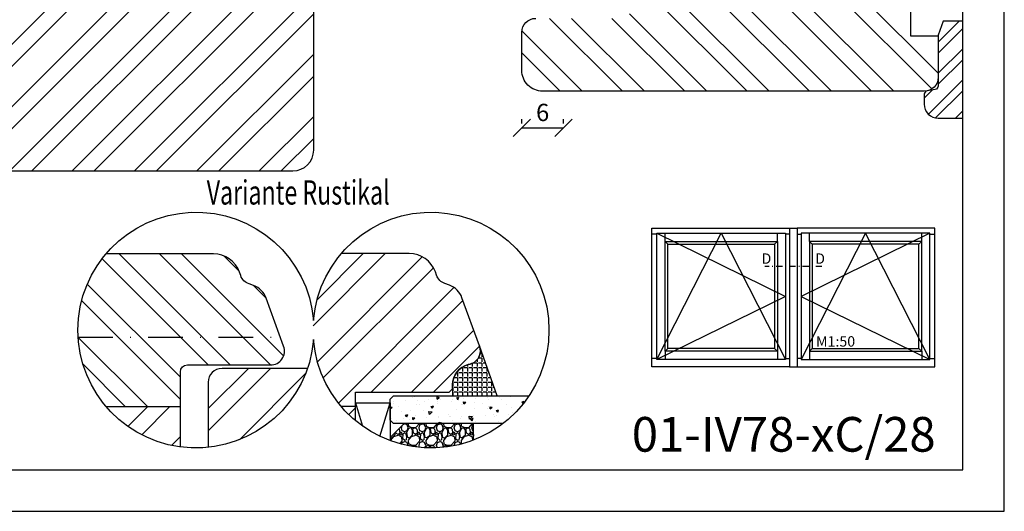
# Model space of a CAD drawing. Units: millimetres. Extents: x 0 to 297, y 0 to 460.
# Drawn here: x 155 to 297, y 0 to 71 of the extents above; entities that cross this region are included whole.
import ezdxf

# ---------------------------------------------------------------- set-up
doc = ezdxf.new("R2010")
doc.units = ezdxf.units.MM
doc.header["$LTSCALE"] = 10
doc.linetypes.add('STRICHPUNKT', pattern=[1, 0.5, -0.25, 0, -0.25])
for name, color, linetype in [('Aluhalter', 3, 'Continuous'), ('Bemaßung', 1, 'Continuous'), ('Blendrahmen', 5, 'Continuous'), ('Flügelrahmen', 84, 'Continuous'), ('Glas', 150, 'Continuous'), ('Glasleiste', 84, 'Continuous'), ('Schlitz-Zapfen', 253, 'STRICHPUNKT'), ('Schraffur', 251, 'Continuous'), ('Silikon', 10, 'Continuous'), ('Zusatzprofile', 54, 'Continuous')]:
    doc.layers.add(name, color=color, linetype=linetype)
doc.styles.add('RomanS', font='romans.shx', dxfattribs={"width": 0.7})
doc.dimstyles.new('IDEAL Holz', dxfattribs={"dimtxt": 2.5, "dimasz": 2.5, "dimexe": 1.25, "dimexo": 0.625, "dimtad": 1, "dimdec": 1, "dimtxsty": 'RomanS', "dimblk": 'OBLIQUE', "dimcen": 2.5, "dimadec": 0, "dimazin": 0, "dimtfac": 1, "dimtdec": 1, "dimtmove": 0, "dimatfit": 3, "dimldrblk": 'OBLIQUE', "dimfxl": 1, "dimarcsym": 0})
pattern_1 = [(45, (0, 0), (-4.490128060534575, 4.490128060534575), []), (45, (0, 3.174999999999998), (-4.490128060534575, 4.490128060534575), [])]

# ---------------------------------------------------------------- blocks, each defined once
blk = doc.blocks.new('I-Koppelstollen')
for p, q in [((-24.94000000000001, 20), (-23.86000000000001, 20)), ((-24.94000000000001, 20), (-24.94000000000001, 0)), ((-23.86000000000001, 20), (-23.86000000000001, 0)), ((-44.05999999999997, 19.13999999999998), (-44.79999999999999, 19.13999999999998)), ((-42.90000000000001, 18.09999999999998), (-42.90000000000001, 19.25999999999999)), ((-26.69999999999998, 18.09999999999998), (-26.69999999999998, 19.25999999999999)), ((-24.94000000000001, 19.13999999999998), (-25.54000000000002, 19.13999999999998)), ((-23.86000000000001, 19.13999999999998), (-23.26, 19.13999999999998)), ((-22.10000000000002, 18.09999999999998), (-22.10000000000002, 19.25999999999999)), ((-5.899999999999977, 18.09999999999998), (-5.899999999999977, 19.25999999999999)), ((-4.740000000000009, 19.13999999999998), (-4, 19.13999999999998)), ((-42.50000000000002, 17.69999999999999), (-42.90000000000001, 18.09999999999998)), ((-27.09999999999995, 17.69999999999999), (-26.69999999999998, 18.09999999999998)), ((-21.70000000000005, 17.69999999999999), (-22.10000000000002, 18.09999999999998)), ((-6.299999999999952, 17.69999999999999), (-5.899999999999977, 18.09999999999998)), ((-42.90000000000001, 2.25), (-42.50000000000002, 2.64999999999999)), ((-42.90000000000001, 2.25), (-42.90000000000001, 1.089999999999986)), ((-26.69999999999998, 2.25), (-27.09999999999995, 2.64999999999999)), ((-26.69999999999998, 2.25), (-26.69999999999998, 1.089999999999986)), ((-22.10000000000002, 2.25), (-21.70000000000005, 2.64999999999999)), ((-22.10000000000002, 2.25), (-22.10000000000002, 1.089999999999986)), ((-5.899999999999977, 2.25), (-6.299999999999952, 2.64999999999999)), ((-5.899999999999977, 2.25), (-5.899999999999977, 1.089999999999986)), ((-44.05999999999997, 1.209999999999987), (-44.79999999999999, 1.209999999999987)), ((-25.54000000000002, 1.209999999999987), (-24.94000000000001, 1.209999999999987)), ((-24.94000000000001, 0), (-23.86000000000001, 0)), ((-23.26, 1.209999999999987), (-23.86000000000001, 1.209999999999987)), ((-4.740000000000009, 1.209999999999987), (-4, 1.209999999999987))]:
    blk.add_line(p, q)
for points in [[(-24.94000000000001, 0), (-44.79999999999999, 0), (-44.79999999999999, 20), (-24.94000000000001, 20)], [(-23.86000000000001, 0), (-4, 0), (-4, 20), (-23.86, 20)]]:
    blk.add_lwpolyline(points)
for points in [[(-25.54000000000002, 1.089999999999986), (-44.05999999999997, 1.089999999999986), (-44.05999999999997, 19.25999999999999), (-25.54000000000002, 19.25999999999999)], [(-23.26, 1.089999999999986), (-4.740000000000009, 1.089999999999986), (-4.740000000000009, 19.25999999999999), (-23.26, 19.25999999999999)], [(-26.69999999999998, 2.25), (-42.90000000000001, 2.25), (-42.90000000000001, 18.09999999999998), (-26.69999999999998, 18.09999999999998)], [(-27.09999999999995, 2.64999999999999), (-42.50000000000002, 2.64999999999999), (-42.50000000000002, 17.69999999999999), (-27.09999999999995, 17.69999999999999)], [(-22.10000000000002, 2.25), (-5.899999999999977, 2.25), (-5.899999999999977, 18.09999999999998), (-22.10000000000002, 18.09999999999998)], [(-21.70000000000005, 2.64999999999999), (-6.299999999999952, 2.64999999999999), (-6.299999999999952, 17.69999999999999), (-21.70000000000005, 17.69999999999999)]]:
    blk.add_lwpolyline(points, close=True)
at = {"layer": 'Schraffur'}
for p, q in [((-44.05999999999997, 19.25999999999999), (-25.54000000000002, 10.17499999999998)), ((-44.05999999999997, 1.089999999999986), (-34.8, 19.25999999999999)), ((-34.8, 19.25999999999999), (-25.54000000000002, 1.089999999999986)), ((-4.740000000000009, 19.25999999999999), (-23.26, 10.17499999999998)), ((-14, 19.25999999999999), (-23.26, 1.089999999999986)), ((-4.740000000000009, 1.089999999999986), (-14, 19.25999999999999)), ((-25.54000000000002, 10.17499999999998), (-44.05999999999997, 1.089999999999986)), ((-23.26, 10.17499999999998), (-4.740000000000009, 1.089999999999986))]:
    blk.add_line(p, q, dxfattribs=at)
at = {"insert": (-21.13758549649833, 4.428533288152491), "char_height": 1.5, "width": 18.74045823417145, "attachment_point": 1, "style": 'RomanS'}
blk.add_mtext('M1:50', dxfattribs=at)
blk = doc.blocks.new('_Oblique')
at = {"color": 0, "linetype": 'ByBlock', "lineweight": -2}
blk.add_line((-0.5, -0.5), (0.5, 0.5), dxfattribs=at)
blk = doc.blocks.new('*D16')
at = {"layer": 'Bemaßung', "color": 0, "lineweight": -2}
for p, q in [((227.4595176265632, 55.93911975446498), (227.4595176265632, 56.56411975446498)), ((233.4595176265628, 55.93911975446498), (233.4595176265628, 56.56411975446498)), ((227.4595176265632, 55.31411975446498), (233.4595176265628, 55.31411975446498))]:
    blk.add_line(p, q, dxfattribs=at)
at = {"layer": 'Defpoints', "color": 0}
for p in [(227.4595176265632, 55.31411975446498), (233.4595176265628, 55.31411975446498), (233.4595176265628, 55.31411975446498)]:
    blk.add_point(p, dxfattribs=at)
at = {"layer": 'Bemaßung', "color": 0, "lineweight": -2, "xscale": 2.5, "yscale": 2.5, "zscale": 2.5, "rotation": 180}
blk.add_blockref('_Oblique', (227.4595176265632, 55.31411975446498), dxfattribs=at)
at = {"layer": 'Bemaßung', "color": 0, "lineweight": -2, "xscale": 2.5, "yscale": 2.5, "zscale": 2.5}
blk.add_blockref('_Oblique', (233.4595176265628, 55.31411975446498), dxfattribs=at)
at = {"layer": 'Bemaßung', "color": 0, "insert": (230.459517626563, 57.18911975446498), "char_height": 2.5, "attachment_point": 5, "style": 'RomanS'}
blk.add_mtext('6', dxfattribs=at)

msp = doc.modelspace()

# ---------------------------------------------------------------- hatches: boundary and pattern name
at = {"layer": 'Glas'}
h = msp.add_hatch(dxfattribs=at)
h.set_pattern_fill('AR-CONC', color=150, scale=0.02, angle=89.99999999999999, style=0)
h.set_pattern_definition([(40, (197.4321275983032, 5.127719696635266), (-0.3187817107780629, 3.64369337992008), [0.381, -4.190999999999998]), (95, (197.4321275983032, 5.127719696635266), (3.821132857643598, -0.7048565195133387), [0.3048, -3.352799999999998]), (349.5490000000001, (197.4055625983032, 5.431359696635353), (3.502333756405834, 2.938850033319181), [0.3237999999999999, -3.561799999999997]), (43.81580000000004, (198.4481275983032, 5.127719696635266), (-0.840846558654544, 5.421580817842596), [0.5714999999999998, -6.286499999999997]), (353.3644000000002, (198.3780575983032, 5.579517696635321), (4.948511117800981, 4.748084689324744), [0.4856999999999993, -5.342699999999981]), (98.81600000000013, (198.4481275983032, 5.127719696635266), (4.94850235721195, 4.748092116278677), [0.4572, -5.0292]), (69.00000000000004, (198.1941275983033, 5.635719696635302), (-2.045310370335247, 3.032297596707663), [0.381, -4.190999999999998]), (124, (198.1941275983033, 5.635719696635302), (3.683759322446383, 1.236040566952941), [0.3048, -3.352799999999998]), (18.54859999999996, (198.0236855983032, 5.888409696635334), (1.638457154321145, 4.268329815402489), [0.3237999999999998, -3.561799999999997]), (52.50000000000002, (197.4321275983032, 5.127719696635266), (1.691100777463059, 0.0617720650118369), [0, -3.312159999999998, 0, -3.403599999999998, 0, -3.365499999999998]), (82.50000000000006, (197.4321275983032, 5.127719696635266), (2.003611496362389, 1.336393250206113), [0, -1.940559999999999, 0, -3.235959999999998, 0, -1.282699999999999]), (122.5000000000001, (197.4321275983032, 3.994879696635278), (-0.11457487985347, 2.711811903337423), [0, -1.269999999999998, 0, -3.962399999999998, 0, -5.257799999999995]), (132.5, (197.4321275983032, 3.486879696635241), (0.5085298206666595, 2.962583627720361), [0, -1.650999999999999, 0, -2.63144, 0, -3.7338])])
h.paths.add_polyline_path([(208.9852590133745, 12.65893020705744), (208.4852590133745, 13.15893020705743), (208.4852590133745, 16.15893020705698), (208.9852590133745, 16.65893020705698), (228.4952862658685, 16.65893020705698, -0.081123584071759), (224.7490750821705, 12.65893020705744)])
h = msp.add_hatch(dxfattribs=at)
h.set_pattern_fill('GRAVEL', color=251, scale=0.1, angle=89.99999999999999, style=0)
h.set_pattern_definition([(221.9872, (208.0252590133746, 6.237730207057437), (-22.86002808951257, -20.32001726589601), [0.3417209999999986, -33.83049999999987]), (265.0303, (207.7712590133746, 6.009130207057522), (2.539982075387444, 30.48004930617913), [0.5864050000000001, -58.05399999999997]), (317.4896, (207.7204590133746, 5.424930207057514), (-27.94002729246042, 25.3999815183317), [0.413482, -40.93469999999999]), (182.7263, (207.0854590133745, 4.434330207057428), (50.79998365336643, 2.539988970828181), [0.5340050000000001, -52.8664]), (157.1663, (206.5520590133746, 4.408930207057436), (30.48001733005111, -12.70003605550188), [0.5236339999999982, -51.83979999999982]), (92.7263, (206.0694590133746, 4.612130207057588), (2.539988970828188, -50.79998365336643), [0.5340050000000001, -52.8664]), (52.30580000000004, (206.0440590133747, 5.145530207057618), (-25.39997735698488, -33.02002086123995), [0.706194, -69.91310000000001]), (17.7447, (206.4758590133747, 5.70433020705741), (55.88001620603638, 17.7800355654672), [0.6667200000000002, -66.00529999999999]), (328.5704000000001, (207.1108590133746, 5.907530207057561), (33.0199611599727, -20.32000523526447), [0.535813, -53.04549999999998]), (274.7636, (207.5680590133746, 5.628130207057436), (-2.539976162721162, 27.93997805305446), [0.6117129999999974, -29.97389999999991]), (227.6026000000001, (207.6188590133746, 5.018530207057438), (-27.93996365063695, -30.48000091723972), [0.7910780000000001, -78.3168]), (311.1859000000001, (207.0600590133746, 6.948930207057401), (15.239976557124, -17.77998867422471), [0.270005, -26.7306]), (278.5308000000001, (207.2378590133745, 6.745730207057476), (-5.080012800045706, 33.01994959559142), [0.5136819999999994, -50.85459999999996]), (225, (207.3140590133747, 6.237730207057437), (-2.539998268700193, -1.3e-15), [0.3592090000000001, -3.232889999999998]), (246.8014000000001, (207.6188590133746, 6.059930207057503), (5.080022274306251, 12.70004282559083), [0.1934409999999998, -19.15059999999997]), (158.1986, (207.5426590133745, 5.882130207057571), (7.620004908731861, -2.540001781894503), [0.2735659999999989, -13.40479999999996]), (59.03620000000003, (207.2886590133746, 5.983730207057532), (5.080003958660544, 7.619991954808227), [0.44432, -14.36629999999999]), (288.4349000000002, (207.5172590133746, 6.364730207057617), (-2.539996222465076, 5.08000231818098), [0.3212869999999998, -7.71089999999999]), (73.6105, (207.5426590133745, 4.408930207057436), (7.619984149967796, 25.40001401396935), [0.4500879999999994, -44.5587999999998]), (19.65380000000004, (207.6696590133745, 4.840730207057504), (-27.93996048854499, -10.15997168867651), [0.3775989999999999, -37.38219999999999]), (156.8014000000001, (208.0252590133746, 6.364730207057617), (12.70004282559083, -5.080022274306251), [0.38688, -18.9572]), (106.3895000000001, (207.6696590133745, 6.517130207057562), (7.61998414996782, -25.40001401396935), [0.4500880000000003, -44.55879999999996]), (110.5559999999999, (205.9678590133746, 4.408930207057436), (5.079993836050136, -12.70001576425591), [0.4340350000000001, -21.2677]), (155.2249, (205.8154590133747, 4.815330207057511), (27.93998702615668, -12.69997040362683), [0.3636719999999997, -36.00359999999995]), (23.19860000000003, (205.4852590133747, 6.390130207057607), (12.70004282559083, 5.080022274306268), [0.3868799999999984, -18.95719999999993]), (72.64600000000003, (205.8408590133747, 6.542530207057552), (-10.15998467560562, -33.02000178185996), [0.4257830000000002, -42.15239999999996]), (20.55600000000004, (205.4852590133747, 5.145530207057618), (-12.70001576425591, -5.079993836050146), [0.217018, -21.4848]), (348.6901000000003, (205.4852590133747, 6.237730207057437), (10.15996746090262, -2.539987462887343), [0.129515, -12.822]), (284.0362, (205.6122590133746, 6.212330207057447), (-2.539995604123642, 7.620005354697171), [0.5236340000000002, -9.94905]), (263.991, (205.7392590133746, 5.70433020705741), (2.53999406854785, 25.39996254442795), [0.485267, -48.0414]), (146.3099000000001, (207.0600590133746, 5.983730207057532), (5.079995099231839, -2.540000871307229), [0.366324, -8.791780000000001]), (96.84280000000005, (206.7552590133745, 6.186930207057455), (-5.080022751654848, 43.18001785664342), [0.639557, -63.31599999999999]), (29.05460000000003, (206.6790590133746, 6.821930207057447), (-17.77995761083412, -10.15997636582909), [0.2615079999999999, -25.88939999999999]), (3.25e-14, (206.9076590133747, 6.948930207057401), (2.54, -2.539999999999996), [0.1524, -2.387599999999999]), (329.7436000000001, (205.8154590133747, 5.653530207057427), (-17.77999103247756, 10.1599784668361), [0.352867, -34.9339]), (41.98720000000004, (206.1202590133746, 5.475730207057495), (22.86002808951257, 20.32001726589601), [0.6834430000000002, -33.48880000000001]), (90, (206.6282590133745, 5.932930207057552), (2.539999999999996, 2.54), [0.6604000000000001, -1.879599999999999]), (124.6952000000001, (206.6282590133745, 6.593330207057531), (17.78000169048477, -25.39995599095369), [0.401609999999999, -39.75929999999986]), (195.9454, (206.3996590133747, 6.92353020705741), (-10.16002420320363, -2.540006479701477), [0.369829, -18.1217]), (242.3540000000001, (206.0440590133747, 6.821930207057447), (-25.40001597472338, -48.25998304902272), [0.6021450000000002, -59.61249999999998]), (274.5739, (205.7646590133746, 6.288530207057648), (2.539987711219463, -33.02000760474751), [0.6370289999999993, -63.06579999999995]), (274.5739, (205.7646590133746, 6.288530207057648), (2.539987711219463, -33.02000760474751), [0.6370289999999993, -63.06579999999995])])
edge = h.paths.add_edge_path()
edge.add_arc((214.3764327146036, 26.12771969663572), 17.00000000000059, 249.72419116204668, 291.05983591414287, ccw=False)
edge.add_line((208.4852590133745, 10.18111904251645), (208.4852590133745, 10.65893020705766))
edge.add_line((208.4852590133745, 10.65893020705743), (210.4852590133744, 12.65893020705744))
edge.add_line((210.4852590133744, 12.65893020705744), (220.4852590133745, 12.65893020705744))
edge.add_line((220.4852590133745, 12.65893020705744), (220.4852590133745, 10.26322344710206))
at = {"layer": 'Schraffur'}
h = msp.add_hatch(dxfattribs=at)
h.set_pattern_fill('STEEL', color=54, scale=2, style=0)
h.set_pattern_definition(pattern_1)
h.paths.add_polyline_path([(190.4595176265629, 155.3309551844836), (197.4595176265628, 155.3309551844836), (197.4595176265628, 180.0809551844836, 0.4142135623731005), (194.4595176265629, 183.0809551844836), (170.4595176265629, 183.0809551844836), (146.4595176265628, 183.0809551844836, 0.4142135623730895), (143.4595176265629, 180.0809551844836), (143.4595176265629, 155.3309551844836), (150.4595176265628, 155.3309551844836), (150.4595176265628, 76.83095518448361), (143.4595176265629, 76.83095518448363), (143.4595176265629, 52.08095518448363, 0.4142135623730978), (146.4595176265628, 49.08095518448361), (170.4595176265629, 49.08095518448361), (194.4595176265629, 49.08095518448361, 0.4142135623730888), (197.4595176265628, 52.08095518448356), (197.4595176265628, 76.83095518448363), (190.4595176265629, 76.83095518448361)])
h.paths.add_polyline_path([(161.2784393061734, 121.8380032535353), (178.8784393061734, 121.8380032535353), (178.8784393061734, 113.7427651582972), (161.2784393061734, 113.7427651582972)], flags=24)
h.paths.add_polyline_path([(145.7511842932295, 70.08095518448442), (148.1678509598961, 70.08095518448442), (148.1678509598961, 66.33095518448442), (145.7511842932295, 66.33095518448442)], flags=24)
h = msp.add_hatch(dxfattribs=at)
h.set_pattern_fill('STEEL', color=84, scale=2, angle=270, style=0)
h.set_pattern_definition([(315, (50.00000000000079, 1.086112676710399), (4.490128060534577, 4.490128060534575), []), (315, (53.1750000000008, 1.086112676710399), (4.490128060534577, 4.490128060534575), [])])
h.paths.add_polyline_path([(287.4595176265624, 68.58095518448258), (283.4595176265629, 68.58095518448297), (283.4595176265631, 72.58095518448262), (287.4595176265625, 72.58095518448253), (287.4595176265626, 79.58095518448226), (245.4595176265624, 79.58095518448292), (245.4595176265624, 78.08095518448324, -0.4142135623730951), (244.4595176265623, 77.08095518448359), (238.459517626563, 77.0809551844837, 0.4142135623731038), (237.4595176265636, 76.08095518448435), (237.4595176265636, 74.08095518448344), (242.9595176265641, 74.08095518448343), (242.959517626564, 71.08095518448361), (229.4595176265637, 71.08095518448378, 0.4142135623730991), (227.4595176265638, 69.08095518448386), (227.4595176265625, 63.58095518448354, 0.4142135623730951), (230.4595176265625, 60.58095518448348), (250.1546618054074, 60.5809551844832), (285.4595176265623, 60.58095518448263, 0.4142135623730927), (287.4595176265623, 62.58095518448257)])
h.paths.add_polyline_path([(275.6834002379926, 106.8193320015991), (260.8834002379925, 106.8193320015994), (260.8834002379924, 98.7240939063614), (275.6834002379922, 98.72409390636113)], flags=9)
edge = h.paths.add_edge_path()
edge.add_line((291, 118.5809551844822), (291, 119.5809551844823))
edge.add_line((291, 119.5809551844823), (257.4595176265636, 119.5809551844828))
edge.add_line((257.4595176265636, 119.5809551844828), (257.4595176265635, 117.180955184483))
edge.add_line((257.4595176265635, 117.180955184483), (265.9595176265635, 117.1809551844828))
edge.add_line((265.9595176265635, 117.1809551844828), (265.9595176265635, 112.3809551844832))
edge.add_line((265.9595176265635, 112.3809551844832), (257.4595176265635, 112.3809551844834))
edge.add_line((257.4595176265635, 112.3809551844834), (257.4595176265635, 112.0809551844831))
edge.add_line((257.4595176265635, 112.0809551844831), (247.4595176265631, 112.0809551844831))
edge.add_arc((247.459517626563, 110.080955184483), 2.000000000000127, 89.99999999999756, 180.0000000000012)
edge.add_line((245.4595176265629, 110.080955184483), (245.4595176265629, 99.58095518448292))
edge.add_line((245.4595176265629, 99.58095518448292), (287.4595176265628, 99.58095518448224))
edge.add_line((287.4595176265628, 99.58095518448224), (287.4595176265629, 106.0809551844823))
edge.add_line((287.4595176265629, 106.0809551844823), (284.959517626563, 106.0809551844824))
edge.add_line((284.959517626563, 106.0809551844824), (284.9595176265632, 114.0809551844824))
edge.add_line((284.9595176265632, 114.0809551844824), (287.4595176265631, 114.0809551844823))
edge.add_line((287.4595176265631, 114.0809551844823), (287.4595176265632, 118.5809551844823))
edge.add_line((287.4595176265632, 118.5809551844823), (291, 118.5809551844822))
h = msp.add_hatch(dxfattribs=at)
h.set_pattern_fill('STEEL', color=84, angle=-1.27e-14, style=0)
h.set_pattern_definition([(45, (455.9957246750641, 225.6270884272984), (-2.245064030267286, 2.245064030267287), []), (45, (455.9957246750641, 227.2145884272984), (-2.245064030267286, 2.245064030267287), [])])
h.paths.add_polyline_path([(287.4595174629304, 61.32344883370443, -0.3639702342664693), (287.0463415517633, 60.83104495719735), (285.8726933740976, 60.62409911761594, 0.3639702342663622), (285.4595174629309, 60.13169524110988), (285.4595174629309, 58.69859109528102, 0.4142135623731284), (287.4595174629308, 56.6985910952811), (291, 56.69859109528132), (291, 70.69859109528211), (288.2009515558303, 70.69859109528191), (287.4595174629291, 68.66151766702023)])
h = msp.add_hatch(dxfattribs=at)
h.set_pattern_fill('STEEL', color=5, scale=2, angle=90, style=0)
h.set_pattern_definition([(135, (0, 0), (-4.490128060534575, -4.490128060534575), []), (135, (-3.174999999999998, 2e-16), (-4.490128060534575, -4.490128060534575), [])])
edge = h.paths.add_edge_path()
edge.add_line((178.2530945459351, 15.10645053356798), (167.5444216137888, 15.10645053356798))
edge.add_arc((180.4878224820019, 26.12771969663461), 17.00000000000074, 139.7737391946899, 220.4143002691368, ccw=False)
edge.add_line((167.5083205959434, 37.10645053356798), (183.0065773442648, 37.10645053356798))
edge.add_arc((183.0065773442649, 33.10645053356792), 4.000000000000015, 20.00000000000381, 90.00000000000381, ccw=False)
edge.add_line((186.7653478274085, 34.4745311068707), (186.9443152100165, 33.98282226433626))
edge.add_arc((188.823700451588, 34.66686255098777), 1.999999999999667, 200.0000000000099, 250.0000000000103)
edge.add_line((188.1396601649371, 32.78747730941619), (188.8056599224855, 32.54507322163917))
edge.add_arc((187.7795994925089, 29.72599535928141), 3.000000000000149, 20.00000000000898, 70.00000000001052, ccw=False)
edge.add_line((190.5986773548665, 30.75205578925891), (193.1324797875072, 23.79049082021918))
edge.add_arc((191.2530945459353, 23.10645053356792), 2.000000000000095, -90.00000000000148, 19.999999999998522, ccw=False)
edge.add_line((191.2530945459351, 21.10645053356809), (179.2530945459351, 21.10645053356809))
edge.add_arc((179.2530945459351, 20.10645053356809), 0.9999999999999998, 89.99999999999999, 180)
edge.add_line((178.2530945459351, 20.10645053356809), (178.2530945459351, 15.10645053356798))
h = msp.add_hatch(dxfattribs=at)
h.set_pattern_fill('STEEL', color=84, scale=2, style=0)
h.set_pattern_definition(pattern_1)
h.paths.add_polyline_path([(203.4852590133762, 17.15893020705592), (203.4852590133762, 13.07466122707548, -0.4173735883527943), (201.4415034656743, 37.1589302070561), (211.2387418117062, 37.1589302070561, -0.3152987888789831), (214.9975122948496, 34.52701078035877), (215.1764796774576, 34.03530193782429, 0.2216946626429416), (216.371824632378, 32.83995698290418), (217.0378243899269, 32.59755289512789, -0.2216946626429467), (218.8308418223074, 30.8045354627467), (221.3646442549487, 23.84297049370529), (221.3795319096625, 23.80059226327849, -0.4333251351469773), (220.0028971035814, 21.22707855447767), (219.7088018780687, 21.14827597630442, 0.3394542588635136), (217.4852590133762, 18.25049849743639), (217.4852590133765, 17.65893020705577), (216.9852590133762, 17.15893020705592)])
h = msp.add_hatch(dxfattribs=at)
h.set_pattern_fill('STEEL', color=84, scale=2, style=0)
h.set_pattern_definition(pattern_1)
h.paths.add_polyline_path([(184.2530945459355, 20.6064505335679, 0.4142135623731307), (182.2530945459353, 18.60645053356794), (182.2530945459353, 9.219620615414437, 0.2918872623712982), (196.5662423928325, 20.6064505335679)])
h = msp.add_hatch(dxfattribs=at)
h.set_pattern_fill('STEEL', color=5, scale=2, style=0)
h.set_pattern_definition(pattern_1)
h.paths.add_polyline_path([(178.2530945459351, 9.275242399458504), (178.2530945459351, 15.10645053356798), (167.5444216137856, 15.10645053356798, 0.1854836719103287)])
at = {"layer": 'Silikon'}
h = msp.add_hatch(dxfattribs=at)
h.set_pattern_fill('ANGLE', color=1, scale=0.1, style=0)
h.set_pattern_definition([(270, (559.079007429897, -397.7350295867573), (-0.6985000000000002, 2e-16), [0.508, -0.1905]), (180, (559.079007429897, -397.7350295867573), (2e-16, 0.6985000000000002), [0.508, -0.1905])])
edge = h.paths.add_edge_path()
edge.add_arc((219.4852590133762, 23.15893020705593), 2.000000000000153, -74.99999999999648, 19.99999999999841, ccw=False)
edge.add_line((220.0028971035814, 21.22707855447767), (219.7088018780684, 21.14827597630368))
edge.add_arc((220.4852590133755, 18.25049849743706), 2.999999999999324, 104.9999999999951, 179.9999999999937)
edge.add_line((217.4852590133762, 18.25049849743739), (217.4852590133757, 16.65893020705591))
edge.add_line((217.4852590133757, 16.65893020705591), (223.8884285224918, 16.65893020705591))
edge.add_line((223.8884285224918, 16.65893020705591), (221.3646442549482, 23.84297049370726))

# ---------------------------------------------------------------- linework, layer by layer
at = {"linetype": 'STRICHPUNKT', "ltscale": 0.1804}
msp.add_line((270.721091157103, 35.31475172523915), (262.4789088428969, 35.31475172523915), dxfattribs=at)
msp.add_lwpolyline([(197.4321275983025, 27.50268301459492, -24.68742596468933), (197.4321275983025, 24.75275637867468, -24.68742596468933)], format="xyb", close=True)
at = {"layer": 'Aluhalter'}
for p, q in [((203.4852590133747, 15.65893020705698), (204.5074733112818, 12.28562302396358)), ((207.0142475605597, 10.80459241276867), (208.4852590133745, 15.65893020705698))]:
    msp.add_line(p, q, dxfattribs=at)
msp.add_lwpolyline([(203.4852590133747, 13.07466122707865), (203.4852590133747, 15.65893020705698), (208.4852590133745, 15.65893020705698), (208.4852590133745, 10.18111904251645)], dxfattribs=at)
at = {"layer": 'Blendrahmen'}
msp.add_lwpolyline([(178.2530945459351, 9.27524239946068), (178.2530945459351, 20.10645053356809, -0.4142135623730951), (179.2530945459351, 21.10645053356809), (191.2530945459351, 21.10645053356809, 0.5205670505517467), (193.1324797875073, 23.79049082021918), (190.5986773548665, 30.75205578925891, 0.2216946626429468), (188.8056599224855, 32.54507322163927), (188.1396601649371, 32.78747730941619, -0.2216946626429416), (186.9443152100165, 33.98282226433626), (186.7653478274085, 34.4745311068707, 0.3152987888789831), (183.0065773442646, 37.10645053356798), (167.5083205959451, 37.10645053356798)], format="xyb", dxfattribs=at)
at = {"layer": 'Flügelrahmen'}
for points in [[(283.4595176265631, 72.58095518448262), (283.4595176265629, 68.58095518448297), (287.4595176265625, 68.58095518448258), (287.4595176265623, 62.58095518448257, -0.4142135623730927), (285.4595176265623, 60.58095518448263), (250.1546618054074, 60.5809551844832), (230.4595176265625, 60.58095518448348, -0.4142135623730951), (227.4595176265625, 63.58095518448354), (227.4595176265638, 69.08095518448386, -0.4142135623730992), (229.4595176265637, 71.08095518448378)], [(203.4852590133762, 13.07466122707599), (203.4852590133762, 17.15893020705592), (216.9852590133762, 17.15893020705592), (217.4852590133765, 17.65893020705577), (217.4852590133762, 18.25049849743639, -0.3394542588633798), (219.7088018780687, 21.14827597630442), (220.0028971035814, 21.22707855447767, 0.4400105308918374), (221.3646442549482, 23.84297049370726), (218.8308418223074, 30.8045354627467, 0.2216946626429468), (217.0378243899269, 32.59755289512789), (216.371824632378, 32.83995698290418, -0.2216946626429416), (215.1764796774576, 34.03530193782429), (214.9975122948496, 34.52701078035877, 0.3152987888789831), (211.2387418117062, 37.1589302070561), (201.4415034656745, 37.1589302070561)], [(196.5662423928326, 20.6064505335679), (184.2530945459355, 20.6064505335679, 0.4142135623730951), (182.2530945459353, 18.60645053356818), (182.2530945459353, 9.219620615416078)]]:
    msp.add_lwpolyline(points, format="xyb", dxfattribs=at)
at = {"layer": 'Glas', "color": 150}
msp.add_lwpolyline([(224.7490750821705, 12.65893020705744), (208.9852590133745, 12.65893020705744), (208.4852590133745, 13.15893020705743), (208.4852590133745, 16.15893020705698), (208.9852590133745, 16.65893020705698), (228.4952862658685, 16.65893020705698)], dxfattribs=at)
at = {"layer": 'Glas', "color": 251}
msp.add_lwpolyline([(220.4852590133745, 10.26322344710229), (220.4852590133745, 12.65893020705744), (210.4852590133744, 12.65893020705744), (208.4852590133745, 10.65893020705743), (208.4852590133745, 10.18111904251645)], dxfattribs=at)
at = {"layer": 'Glasleiste'}
msp.add_lwpolyline([(291, 70.69859109528211), (288.2009515558303, 70.69859109528193), (287.4595174629291, 68.66151766702022), (287.4595174629304, 61.32344883370443, -0.3639702342661387), (287.0463415517638, 60.83104495719745), (285.8726933740976, 60.62409911761594, 0.3639702342662978), (285.4595174629309, 60.13169524111001), (285.4595174629309, 58.69859109528102, 0.4142135623731284), (287.4595174629308, 56.6985910952811), (291, 56.69859109528132)], format="xyb", dxfattribs=at)
at = {"layer": 'Schlitz-Zapfen'}
msp.add_line((163.5185264065428, 25.10645053356792), (192.6535096223545, 25.10645053356818), dxfattribs=at)
at = {"layer": 'Schraffur', "color": 5}
msp.add_line((167.544421613789, 15.10645053356798), (178.2530945459351, 15.10645053356798), dxfattribs=at)
at = {"layer": 'Schraffur', "color": 84}
msp.add_line((201.3885284520468, 15.15893020705578), (203.4852590133762, 15.15893020705578), dxfattribs=at)
at = {"layer": 'Schraffur'}
for points in [[(0, 209.9999999999999), (0, 0), (297, -1.137e-13), (297, 209.9999999999998)], [(6, 203.9999999999999), (6, 5.999999999999886), (291, 5.999999999999772), (291, 203.9999999999998)]]:
    msp.add_lwpolyline(points, close=True, dxfattribs=at)
at = {"layer": 'Silikon', "color": 1}
msp.add_lwpolyline([(221.3646442549482, 23.84297049370726, -0.4400105308918068), (220.0028971035814, 21.22707855447767), (219.7088018780684, 21.14827597630368, 0.3394542588633679), (217.4852590133762, 18.25049849743739), (217.4852590133757, 16.65893020705591), (223.8884285224918, 16.65893020705591)], format="xyb", close=True, dxfattribs=at)
at = {"layer": 'Zusatzprofile', "ltscale": 0.5}
msp.add_lwpolyline([(170.4595176265629, 183.0809551844836), (146.4595176265628, 183.0809551844836, 0.4142135623730951), (143.4595176265629, 180.0809551844836), (143.4595176265629, 155.3309551844836), (150.4595176265628, 155.3309551844836), (150.4595176265628, 76.83095518448363), (143.4595176265629, 76.83095518448363), (143.4595176265629, 52.08095518448363, 0.4142135623730951), (146.4595176265628, 49.08095518448361), (170.4595176265629, 49.08095518448361), (194.4595176265629, 49.08095518448361, 0.4142135623730951), (197.4595176265628, 52.08095518448363), (197.4595176265628, 76.83095518448363), (190.4595176265629, 76.83095518448363), (190.4595176265629, 155.3309551844836), (197.4595176265628, 155.3309551844836), (197.4595176265628, 180.0809551844836, 0.4142135623730951), (194.4595176265629, 183.0809551844836)], format="xyb", close=True, dxfattribs=at)

# ---------------------------------------------------------------- block references
msp.add_blockref('I-Koppelstollen', (291, 20.82323907510363))

# ---------------------------------------------------------------- texts
at = {"style": 'RomanS', "width": 0.7}
msp.add_text('Variante Rustikal', height=3.5, dxfattribs=at).set_placement((182.0417226531765, 44.23338519378378))
at = {"char_height": 1.5, "width": 1.84181877992887, "style": 'RomanS'}
for insert, attachment_point in [((263.4177289127419, 37.19141859031896), 3), ((269.747156068618, 37.19141859031896), 1)]:
    msp.add_mtext('D', dxfattribs=dict(at, insert=insert, attachment_point=attachment_point))
at = {"insert": (243.3084045242622, 13.6008602382999), "char_height": 5, "width": 44.56825787201046, "attachment_point": 1}
msp.add_mtext('{\\fArial|b0|i0|c0|p34;01-IV78-xC/28}', dxfattribs=at)

# ---------------------------------------------------------------- dimensions: what is measured, and where the dimension line sits
at = {"layer": 'Bemaßung'}
dim = msp.add_linear_dim(base=(233.4595176265628, 55.31411975446498), p1=(227.4595176265632, 55.31411975446498), p2=(233.4595176265628, 55.31411975446498), dimstyle='IDEAL Holz', dxfattribs=at)
dim.commit()
dim.dimension.update_dxf_attribs({"geometry": '*D16', "text_midpoint": (230.459517626563, 57.18911975446498)})

doc.saveas('drawing.dxf')
